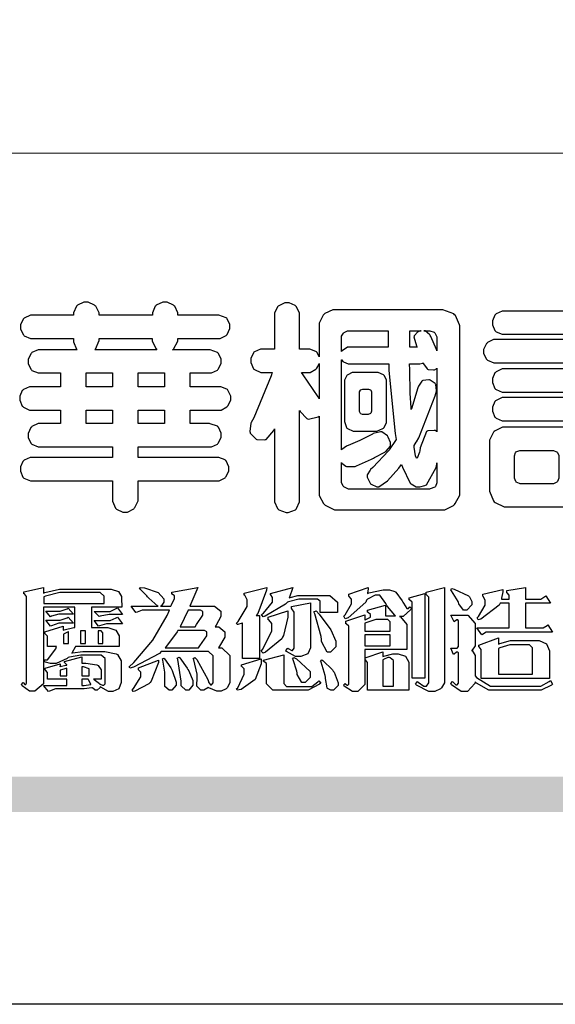
# Model space of a CAD drawing. Units: millimetres. Extents: x 2170 to 3430, y 1277 to 2168.
# Drawn here: x 2211 to 2254, y 1277 to 1356 of the extents above; entities that cross this region are included whole.
import ezdxf

# ---------------------------------------------------------------- set-up
doc = ezdxf.new("R2010")
doc.units = ezdxf.units.MM

# ---------------------------------------------------------------- blocks, each defined once
blk = doc.blocks.new('華槶訂製')
at = {"color": 250}
for points in [[(9364.547, 3763.45), (9364.547, 3762.794), (9364.547, 3762.698), (9364.652, 3762.436), (9364.677, 3762.408), (9364.7, 3762.392), (9364.935, 3762.291), (9365.016, 3762.291), (9365.1, 3762.291), (9365.334, 3762.408), (9365.355, 3762.431), (9365.378, 3762.455), (9365.495, 3762.709), (9365.495, 3762.794), (9365.495, 3763.45), (9368.438, 3763.45), (9368.516, 3763.45), (9368.736, 3763.567), (9368.754, 3763.59), (9368.773, 3763.611), (9368.883, 3763.824), (9368.883, 3763.894), (9368.883, 3763.974), (9368.773, 3764.19), (9368.754, 3764.21), (9368.736, 3764.228), (9368.511, 3764.316), (9368.438, 3764.316), (9365.495, 3764.316), (9365.495, 3764.713), (9368.157, 3764.713), (9368.235, 3764.713), (9368.451, 3764.819), (9368.472, 3764.842), (9368.492, 3764.862), (9368.589, 3765.076), (9368.589, 3765.146), (9368.589, 3765.225), (9368.492, 3765.442), (9368.472, 3765.462), (9368.451, 3765.479), (9368.187, 3765.577), (9368.157, 3765.579), (9367.442, 3765.579), (9367.442, 3766.082), (9368.508, 3766.082), (9368.586, 3766.082), (9368.802, 3766.2), (9368.824, 3766.223), (9368.843, 3766.244), (9368.952, 3766.457), (9368.952, 3766.528), (9368.952, 3766.607), (9368.843, 3766.824), (9368.824, 3766.843), (9368.802, 3766.861), (9368.581, 3766.949), (9368.508, 3766.949), (9367.442, 3766.949), (9367.442, 3767.463), (9368.157, 3767.463), (9368.235, 3767.463), (9368.451, 3767.569), (9368.472, 3767.592), (9368.492, 3767.613), (9368.589, 3767.827), (9368.589, 3767.897), (9368.589, 3767.976), (9368.492, 3768.192), (9368.472, 3768.212), (9368.451, 3768.23), (9368.187, 3768.328), (9368.157, 3768.329), (9366.785, 3768.329), (9366.817, 3768.35), (9366.984, 3768.652), (9366.984, 3768.751), (9368.472, 3768.751), (9368.554, 3768.751), (9368.78, 3768.86), (9368.801, 3768.88), (9368.817, 3768.901), (9368.918, 3769.114), (9368.918, 3769.184), (9368.918, 3769.264), (9368.817, 3769.48), (9368.801, 3769.499), (9368.78, 3769.517), (9368.506, 3769.616), (9368.472, 3769.617), (9366.984, 3769.617), (9366.984, 3769.705), (9366.867, 3769.947), (9366.845, 3769.967), (9366.82, 3769.988), (9366.582, 3770.096), (9366.504, 3770.096), (9366.417, 3770.096), (9366.176, 3769.988), (9366.153, 3769.967), (9366.132, 3769.947), (9366.036, 3769.7), (9366.036, 3769.617), (9364.055, 3769.617), (9364.055, 3769.705), (9363.928, 3769.947), (9363.902, 3769.967), (9363.877, 3769.988), (9363.642, 3770.096), (9363.563, 3770.096), (9363.477, 3770.096), (9363.243, 3769.988), (9363.223, 3769.967), (9363.202, 3769.947), (9363.095, 3769.7), (9363.095, 3769.617), (9361.569, 3769.617), (9361.487, 3769.617), (9361.262, 3769.508), (9361.242, 3769.487), (9361.221, 3769.467), (9361.114, 3769.256), (9361.114, 3769.184), (9361.114, 3769.106), (9361.221, 3768.889), (9361.242, 3768.868), (9361.259, 3768.849), (9361.492, 3768.751), (9361.569, 3768.751), (9363.095, 3768.751), (9363.095, 3768.715), (9363.095, 3768.619), (9363.21, 3768.354), (9363.234, 3768.329), (9361.864, 3768.329), (9361.778, 3768.329), (9361.547, 3768.222), (9361.524, 3768.201), (9361.503, 3768.181), (9361.407, 3767.968), (9361.407, 3767.897), (9361.407, 3767.818), (9361.503, 3767.602), (9361.524, 3767.581), (9361.544, 3767.561), (9361.783, 3767.463), (9361.864, 3767.463), (9362.613, 3767.463), (9362.613, 3766.949), (9361.536, 3766.949), (9361.452, 3766.949), (9361.226, 3766.852), (9361.207, 3766.83), (9361.185, 3766.811), (9361.089, 3766.599), (9361.089, 3766.528), (9361.089, 3766.45), (9361.185, 3766.233), (9361.207, 3766.212), (9361.226, 3766.193), (9361.458, 3766.082), (9361.536, 3766.082), (9362.613, 3766.082), (9362.613, 3765.579), (9361.864, 3765.579), (9361.778, 3765.579), (9361.547, 3765.471), (9361.524, 3765.45), (9361.503, 3765.431), (9361.407, 3765.218), (9361.407, 3765.146), (9361.407, 3765.068), (9361.503, 3764.851), (9361.524, 3764.83), (9361.544, 3764.81), (9361.783, 3764.713), (9361.864, 3764.713), (9364.547, 3764.713), (9364.547, 3764.316), (9361.569, 3764.316), (9361.485, 3764.316), (9361.254, 3764.219), (9361.231, 3764.199), (9361.21, 3764.176), (9361.114, 3763.966), (9361.114, 3763.894), (9361.114, 3763.813), (9361.21, 3763.588), (9361.231, 3763.567), (9361.25, 3763.549), (9361.49, 3763.45), (9361.569, 3763.45), (9364.547, 3763.45)], [(9376.805, 3762.373), (9376.923, 3762.373), (9377.242, 3762.538), (9377.274, 3762.572), (9377.305, 3762.605), (9377.473, 3762.914), (9377.473, 3763.017), (9377.473, 3769.218), (9377.469, 3769.26), (9377.315, 3769.602), (9377.286, 3769.628), (9377.25, 3769.664), (9376.85, 3769.819), (9376.805, 3769.815), (9372.855, 3769.815), (9372.746, 3769.815), (9372.453, 3769.679), (9372.423, 3769.651), (9372.393, 3769.62), (9372.247, 3769.319), (9372.247, 3769.218), (9372.247, 3768.061), (9372.24, 3768.082), (9372.152, 3768.237), (9372.141, 3768.248), (9372.12, 3768.266), (9371.898, 3768.352), (9371.825, 3768.352), (9371.508, 3768.352), (9371.508, 3769.617), (9371.508, 3769.702), (9371.39, 3769.936), (9371.368, 3769.955), (9371.347, 3769.973), (9371.124, 3770.072), (9371.05, 3770.072), (9370.966, 3770.072), (9370.734, 3769.965), (9370.712, 3769.944), (9370.691, 3769.925), (9370.582, 3769.695), (9370.582, 3769.617), (9370.582, 3768.352), (9370.149, 3768.352), (9370.062, 3768.352), (9369.831, 3768.256), (9369.808, 3768.235), (9369.791, 3768.212), (9369.691, 3768.002), (9369.691, 3767.931), (9369.691, 3767.849), (9369.791, 3767.624), (9369.808, 3767.603), (9369.828, 3767.587), (9370.068, 3767.486), (9370.149, 3767.486), (9370.489, 3767.486), (9370.453, 3767.353), (9369.81, 3765.798), (9369.714, 3765.626), (9369.696, 3765.595), (9369.659, 3765.281), (9369.669, 3765.252), (9369.677, 3765.225), (9369.864, 3765.024), (9369.89, 3765.006), (9369.919, 3764.995), (9370.214, 3764.975), (9370.243, 3764.983), (9370.269, 3764.993), (9370.549, 3765.322), (9370.582, 3765.38), (9370.582, 3762.76), (9370.582, 3762.671), (9370.691, 3762.421), (9370.712, 3762.397), (9370.734, 3762.377), (9371.015, 3762.272), (9371.05, 3762.268), (9371.083, 3762.272), (9371.355, 3762.377), (9371.379, 3762.397), (9371.399, 3762.421), (9371.508, 3762.675), (9371.508, 3762.76), (9371.508, 3766.07), (9371.53, 3766.026), (9371.783, 3765.764), (9371.812, 3765.755), (9371.843, 3765.746), (9372.207, 3765.834), (9372.247, 3765.86), (9372.247, 3763.017), (9372.247, 3762.906), (9372.401, 3762.608), (9372.434, 3762.572), (9372.463, 3762.543), (9372.813, 3762.376), (9372.855, 3762.373), (9376.805, 3762.373)], [(9389.097, 3763.251), (9388.959, 3763.248), (9388.445, 3763.199), (9388.152, 3763.103), (9388.125, 3763.076), (9388.107, 3763.056), (9388.017, 3762.781), (9388.02, 3762.748), (9388.02, 3762.667), (9388.157, 3762.441), (9388.184, 3762.419), (9388.204, 3762.4), (9388.461, 3762.302), (9388.547, 3762.302), (9388.83, 3762.32), (9391.221, 3762.672), (9391.418, 3762.724), (9391.456, 3762.737), (9391.728, 3762.921), (9391.745, 3762.947), (9391.757, 3762.973), (9391.778, 3763.266), (9391.77, 3763.297), (9391.76, 3763.33), (9391.584, 3763.564), (9391.558, 3763.578), (9391.529, 3763.592), (9391.197, 3763.603), (9391.16, 3763.59), (9391.076, 3763.571), (9390.131, 3763.383), (9390.023, 3763.368), (9390.023, 3764.047), (9390.093, 3764.083), (9390.855, 3764.482), (9390.938, 3764.526), (9391.11, 3764.249), (9392.274, 3763.158), (9393.843, 3762.473), (9394.219, 3762.397), (9394.25, 3762.397), (9394.335, 3762.376), (9394.348, 3762.373), (9394.389, 3762.371), (9394.719, 3762.408), (9394.747, 3762.419), (9394.773, 3762.434), (9394.957, 3762.678), (9394.97, 3762.713), (9394.974, 3762.745), (9394.934, 3763.036), (9394.923, 3763.063), (9394.901, 3763.093), (9394.265, 3763.336), (9394.161, 3763.355), (9394.066, 3763.377), (9393.228, 3763.629), (9393.152, 3763.66), (9393.313, 3763.733), (9393.891, 3764.055), (9394.17, 3764.319), (9394.183, 3764.363), (9394.188, 3764.399), (9394.109, 3764.69), (9394.089, 3764.713), (9394.582, 3764.713), (9394.656, 3764.713), (9394.857, 3764.814), (9394.875, 3764.83), (9394.892, 3764.851), (9394.981, 3765.047), (9394.981, 3765.112), (9394.981, 3765.182), (9394.892, 3765.375), (9394.875, 3765.392), (9394.857, 3765.41), (9394.651, 3765.497), (9394.582, 3765.497), (9391.617, 3765.497), (9391.617, 3765.52), (9391.636, 3765.527), (9391.814, 3765.603), (9391.828, 3765.614), (9391.874, 3765.644), (9392.097, 3766.034), (9392.097, 3766.165), (9392.097, 3766.913), (9392.097, 3767.012), (9391.95, 3767.281), (9391.921, 3767.31), (9391.895, 3767.338), (9391.562, 3767.467), (9391.524, 3767.463), (9390.282, 3767.463), (9390.282, 3767.685), (9391.839, 3767.685), (9391.913, 3767.685), (9392.115, 3767.786), (9392.133, 3767.802), (9392.149, 3767.823), (9392.239, 3768.019), (9392.239, 3768.084), (9392.239, 3768.154), (9392.149, 3768.347), (9392.133, 3768.364), (9392.115, 3768.382), (9391.908, 3768.47), (9391.839, 3768.47), (9390.282, 3768.47), (9390.282, 3768.692), (9391.745, 3768.692), (9391.819, 3768.692), (9392.017, 3768.788), (9392.038, 3768.808), (9392.056, 3768.829), (9392.144, 3769.025), (9392.144, 3769.09), (9392.144, 3769.161), (9392.056, 3769.355), (9392.038, 3769.371), (9392.02, 3769.389), (9391.814, 3769.464), (9391.745, 3769.464), (9390.282, 3769.464), (9390.282, 3769.617), (9390.282, 3769.702), (9390.155, 3769.936), (9390.129, 3769.955), (9390.108, 3769.977), (9389.887, 3770.072), (9389.813, 3770.072), (9389.727, 3770.072), (9389.496, 3769.965), (9389.473, 3769.944), (9389.452, 3769.928), (9389.356, 3769.695), (9389.356, 3769.617), (9389.356, 3769.464), (9388.77, 3769.464), (9388.785, 3769.493), (9388.804, 3769.786), (9388.793, 3769.815), (9388.78, 3769.84), (9388.596, 3770.024), (9388.57, 3770.038), (9388.541, 3770.05), (9388.269, 3770.05), (9388.243, 3770.038), (9388.215, 3770.03), (9388.01, 3769.825), (9387.995, 3769.793), (9387.974, 3769.755), (9387.728, 3769.377), (9387.702, 3769.335), (9387.673, 3769.304), (9387.362, 3769), (9387.328, 3768.972), (9387.299, 3768.95), (9387.142, 3768.697), (9387.141, 3768.668), (9387.138, 3768.639), (9387.216, 3768.377), (9387.234, 3768.352), (9387.245, 3768.341), (9387.362, 3768.245), (9387.375, 3768.235), (9387.369, 3768.227), (9387.339, 3768.119), (9387.339, 3768.084), (9387.339, 3768.014), (9387.427, 3767.82), (9387.445, 3767.802), (9387.462, 3767.786), (9387.717, 3767.688), (9387.75, 3767.685), (9389.356, 3767.685), (9389.356, 3767.463), (9388.148, 3767.463), (9388.047, 3767.463), (9387.779, 3767.338), (9387.75, 3767.31), (9387.725, 3767.285), (9387.598, 3767.024), (9387.598, 3766.936), (9387.598, 3766.106), (9387.598, 3766.025), (9387.684, 3765.803), (9387.702, 3765.779), (9387.722, 3765.764), (9387.937, 3765.685), (9388.008, 3765.685), (9388.083, 3765.685), (9388.292, 3765.782), (9388.313, 3765.802), (9388.329, 3765.82), (9388.427, 3766.075), (9388.43, 3766.106), (9388.43, 3766.55), (9388.427, 3766.575), (9388.534, 3766.691), (9388.57, 3766.691), (9389.356, 3766.691), (9389.356, 3765.895), (9389.356, 3765.795), (9389.49, 3765.525), (9389.52, 3765.497), (9387.527, 3765.497), (9387.45, 3765.497), (9387.242, 3765.401), (9387.222, 3765.38), (9387.204, 3765.364), (9387.118, 3765.175), (9387.118, 3765.112), (9387.118, 3765.042), (9387.204, 3764.848), (9387.222, 3764.83), (9387.24, 3764.814), (9387.494, 3764.716), (9387.527, 3764.713), (9389.415, 3764.713), (9389.287, 3764.661), (9387.727, 3764.27), (9387.54, 3764.246), (9387.5, 3764.244), (9387.207, 3764.106), (9387.188, 3764.081), (9387.167, 3764.062), (9387.071, 3763.832), (9387.071, 3763.754), (9387.076, 3763.725), (9387.213, 3763.46), (9387.234, 3763.438), (9387.292, 3763.401), (9387.875, 3763.38), (9388.845, 3763.593), (9389.097, 3763.671), (9389.097, 3763.251)], [(9393.739, 3766.773), (9393.739, 3766.721), (9393.671, 3766.575), (9393.656, 3766.562), (9393.635, 3766.547), (9393.195, 3766.539), (9393.129, 3766.55), (9393.046, 3766.572), (9392.73, 3766.536), (9392.53, 3766.326), (9392.507, 3766.258), (9392.5, 3766.227), (9392.53, 3765.934), (9392.543, 3765.908), (9392.572, 3765.864), (9393.324, 3765.621), (9393.444, 3765.614), (9393.672, 3765.614), (9394.312, 3765.779), (9394.359, 3765.813), (9394.405, 3765.852), (9394.66, 3766.399), (9394.664, 3766.469), (9394.664, 3769.592), (9394.664, 3769.687), (9394.547, 3769.944), (9394.524, 3769.967), (9394.503, 3769.985), (9394.271, 3770.084), (9394.195, 3770.084), (9394.112, 3770.084), (9393.888, 3769.977), (9393.868, 3769.955), (9393.847, 3769.933), (9393.739, 3769.679), (9393.739, 3769.592), (9393.739, 3766.773)], [(9379.136, 3769.768), (9379.053, 3769.768), (9378.829, 3769.661), (9378.809, 3769.64), (9378.788, 3769.62), (9378.692, 3769.407), (9378.692, 3769.335), (9378.692, 3769.257), (9378.788, 3769.041), (9378.809, 3769.019), (9378.829, 3769), (9379.058, 3768.902), (9379.136, 3768.902), (9381.469, 3768.902), (9381.547, 3768.902), (9381.763, 3769.011), (9381.785, 3769.031), (9381.804, 3769.052), (9381.902, 3769.265), (9381.902, 3769.335), (9381.902, 3769.415), (9381.804, 3769.632), (9381.785, 3769.651), (9381.763, 3769.669), (9381.5, 3769.767), (9381.469, 3769.768), (9379.136, 3769.768)], [(9384.211, 3768.808), (9384.211, 3763.614), (9384.211, 3763.556), (9384.153, 3763.394), (9384.141, 3763.38), (9384.109, 3763.35), (9383.764, 3763.3), (9383.179, 3763.372), (9383.028, 3763.403), (9382.945, 3763.424), (9382.621, 3763.388), (9382.41, 3763.17), (9382.383, 3763.098), (9382.374, 3763.067), (9382.392, 3762.775), (9382.406, 3762.748), (9382.421, 3762.719), (9382.704, 3762.514), (9382.746, 3762.503), (9382.828, 3762.485), (9383.513, 3762.368), (9383.567, 3762.361), (9383.718, 3762.359), (9384.346, 3762.415), (9384.794, 3762.563), (9384.856, 3762.607), (9384.908, 3762.646), (9385.172, 3763.118), (9385.172, 3763.274), (9385.172, 3768.808), (9385.852, 3768.808), (9385.94, 3768.808), (9386.179, 3768.927), (9386.203, 3768.95), (9386.223, 3768.974), (9386.332, 3769.202), (9386.332, 3769.277), (9386.332, 3769.36), (9386.223, 3769.586), (9386.203, 3769.605), (9386.179, 3769.63), (9385.933, 3769.734), (9385.852, 3769.734), (9382.559, 3769.734), (9382.471, 3769.734), (9382.227, 3769.627), (9382.207, 3769.605), (9382.187, 3769.583), (9382.077, 3769.353), (9382.077, 3769.277), (9382.077, 3769.192), (9382.187, 3768.959), (9382.207, 3768.938), (9382.227, 3768.919), (9382.476, 3768.808), (9382.559, 3768.808), (9384.211, 3768.808)], [(9393.129, 3769.592), (9393.105, 3769.614), (9392.885, 3769.709), (9392.813, 3769.709), (9392.73, 3769.709), (9392.504, 3769.614), (9392.484, 3769.592), (9392.466, 3769.573), (9392.369, 3769.309), (9392.367, 3769.277), (9392.367, 3767.112), (9392.367, 3767.024), (9392.475, 3766.785), (9392.496, 3766.76), (9392.515, 3766.741), (9392.781, 3766.635), (9392.813, 3766.632), (9392.844, 3766.635), (9393.108, 3766.754), (9393.129, 3766.773), (9393.148, 3766.795), (9393.258, 3767.034), (9393.258, 3767.112), (9393.258, 3769.277), (9393.258, 3769.356), (9393.148, 3769.573), (9393.129, 3769.592)], [(9374.813, 3768.422), (9373.371, 3768.422), (9373.298, 3768.422), (9373.098, 3768.285), (9373.078, 3768.26), (9373.078, 3768.785), (9373.078, 3768.829), (9373.145, 3768.946), (9373.16, 3768.961), (9373.171, 3768.974), (9373.293, 3769.031), (9373.335, 3769.031), (9374.813, 3769.031), (9374.813, 3768.422)], [(9375.621, 3769.031), (9376.044, 3769.031), (9376.016, 3769.031), (9375.943, 3769.003), (9375.938, 3768.997), (9375.917, 3768.989), (9375.779, 3768.842), (9375.774, 3768.821), (9375.771, 3768.806), (9375.867, 3768.476), (9375.891, 3768.422), (9375.621, 3768.422), (9375.621, 3769.031)], [(9376.371, 3768.855), (9376.358, 3768.88), (9376.192, 3769.026), (9376.173, 3769.031), (9376.137, 3769.031), (9376.348, 3769.031), (9376.365, 3769.034), (9376.521, 3768.986), (9376.536, 3768.972), (9376.55, 3768.961), (9376.625, 3768.803), (9376.628, 3768.785), (9376.628, 3768.282), (9376.607, 3768.341), (9376.394, 3768.818), (9376.371, 3768.855)], [(9363.89, 3768.329), (9363.917, 3768.354), (9364.052, 3768.674), (9364.055, 3768.715), (9364.055, 3768.751), (9366.024, 3768.751), (9366.024, 3768.647), (9366.171, 3768.359), (9366.2, 3768.329), (9363.89, 3768.329)], [(9378.82, 3768.704), (9378.738, 3768.704), (9378.511, 3768.596), (9378.492, 3768.575), (9378.471, 3768.556), (9378.363, 3768.343), (9378.363, 3768.271), (9378.363, 3768.192), (9378.471, 3767.976), (9378.492, 3767.955), (9378.51, 3767.936), (9378.742, 3767.838), (9378.82, 3767.838), (9381.915, 3767.838), (9381.996, 3767.838), (9382.221, 3767.947), (9382.242, 3767.967), (9382.26, 3767.987), (9382.359, 3768.201), (9382.359, 3768.271), (9382.359, 3768.35), (9382.26, 3768.567), (9382.242, 3768.587), (9382.221, 3768.605), (9381.949, 3768.702), (9381.915, 3768.704), (9378.82, 3768.704)], [(9389.356, 3768.47), (9388.042, 3768.47), (9388.065, 3768.499), (9388.233, 3768.688), (9388.243, 3768.692), (9389.356, 3768.692), (9389.356, 3768.47)], [(9372.247, 3766.503), (9372.2, 3766.577), (9371.651, 3767.4), (9371.589, 3767.486), (9371.825, 3767.486), (9371.903, 3767.486), (9372.12, 3767.605), (9372.141, 3767.628), (9372.152, 3767.639), (9372.24, 3767.797), (9372.247, 3767.815), (9372.247, 3766.503)], [(9374.859, 3764.607), (9374.823, 3764.564), (9374.237, 3763.951), (9374.156, 3763.871), (9374.135, 3763.852), (9374.027, 3763.675), (9374.027, 3763.614), (9374.029, 3763.592), (9374.135, 3763.365), (9374.156, 3763.344), (9374.179, 3763.328), (9374.393, 3763.23), (9374.415, 3763.227), (9374.463, 3763.23), (9374.784, 3763.445), (9375.204, 3763.925), (9375.305, 3764.059), (9375.346, 3763.956), (9375.627, 3763.37), (9375.645, 3763.355), (9375.665, 3763.336), (9375.85, 3763.227), (9375.914, 3763.227), (9375.984, 3763.227), (9376.174, 3763.274), (9376.195, 3763.286), (9376.236, 3763.3), (9376.596, 3763.953), (9376.628, 3764.07), (9376.628, 3764.117), (9376.628, 3763.425), (9376.628, 3763.377), (9376.569, 3763.242), (9376.558, 3763.227), (9376.544, 3763.215), (9376.368, 3763.149), (9376.348, 3763.145), (9373.335, 3763.145), (9373.314, 3763.149), (9373.16, 3763.226), (9373.148, 3763.238), (9373.135, 3763.253), (9373.078, 3763.383), (9373.078, 3763.425), (9373.078, 3764.129), (9373.087, 3764.114), (9373.236, 3763.998), (9373.254, 3763.989), (9373.281, 3763.98), (9373.552, 3763.98), (9373.583, 3763.989), (9373.628, 3764.007), (9374.193, 3764.259), (9374.262, 3764.293), (9374.307, 3764.318), (9374.68, 3764.517), (9374.707, 3764.537), (9374.739, 3764.558), (9374.895, 3764.738), (9374.895, 3764.796), (9374.895, 3764.873), (9374.815, 3765.074), (9374.8, 3765.101), (9374.782, 3765.125), (9374.569, 3765.269), (9374.543, 3765.275), (9374.519, 3765.278), (9374.255, 3765.211), (9374.226, 3765.193), (9374.205, 3765.178), (9373.853, 3764.996), (9373.804, 3764.972), (9373.754, 3764.949), (9373.323, 3764.762), (9373.288, 3764.749), (9373.264, 3764.741), (9373.089, 3764.623), (9373.078, 3764.607), (9373.078, 3767.955), (9373.08, 3767.952), (9373.127, 3767.895), (9373.137, 3767.885), (9373.152, 3767.874), (9373.316, 3767.802), (9373.371, 3767.802), (9374.836, 3767.802), (9374.841, 3767.56), (9375.067, 3765.211), (9375.106, 3764.983), (9375.082, 3764.949), (9374.877, 3764.638), (9374.859, 3764.607)], [(9375.868, 3764.9), (9375.95, 3765.05), (9376.563, 3766.619), (9376.605, 3766.785), (9376.61, 3766.813), (9376.581, 3767.034), (9376.569, 3767.053), (9376.555, 3767.071), (9376.371, 3767.198), (9376.348, 3767.206), (9376.324, 3767.21), (9376.098, 3767.18), (9376.078, 3767.171), (9376.06, 3767.162), (9375.935, 3766.976), (9375.927, 3766.949), (9375.906, 3766.868), (9375.687, 3766.165), (9375.668, 3766.106), (9375.661, 3766.165), (9375.634, 3766.71), (9375.611, 3767.581), (9375.609, 3767.802), (9375.95, 3767.802), (9375.99, 3767.802), (9376.099, 3767.833), (9376.114, 3767.838), (9376.114, 3767.827), (9376.122, 3767.801), (9376.259, 3767.613), (9376.277, 3767.603), (9376.295, 3767.592), (9376.5, 3767.576), (9376.524, 3767.581), (9376.532, 3767.584), (9376.618, 3767.635), (9376.628, 3767.639), (9376.628, 3765.275), (9376.625, 3765.281), (9376.555, 3765.32), (9376.547, 3765.322), (9376.519, 3765.328), (9376.284, 3765.309), (9376.266, 3765.299), (9376.237, 3765.287), (9376.003, 3764.674), (9375.984, 3764.562), (9375.974, 3764.517), (9375.894, 3764.293), (9375.868, 3764.293), (9375.868, 3764.293), (9375.837, 3764.355), (9375.832, 3764.363), (9375.829, 3764.381), (9375.779, 3764.703), (9375.774, 3764.749), (9375.779, 3764.763), (9375.858, 3764.889), (9375.868, 3764.9)], [(9364.547, 3766.949), (9363.562, 3766.949), (9363.562, 3767.463), (9364.547, 3767.463), (9364.547, 3766.949)], [(9365.495, 3767.463), (9366.48, 3767.463), (9366.48, 3766.949), (9365.495, 3766.949), (9365.495, 3767.463)], [(9374.367, 3765.299), (9374.391, 3765.302), (9374.617, 3765.4), (9374.637, 3765.416), (9374.657, 3765.437), (9374.753, 3765.623), (9374.753, 3765.685), (9374.753, 3767.136), (9374.753, 3767.195), (9374.677, 3767.354), (9374.661, 3767.369), (9374.639, 3767.39), (9374.434, 3767.486), (9374.367, 3767.486), (9373.536, 3767.486), (9373.474, 3767.486), (9373.303, 3767.4), (9373.288, 3767.382), (9373.27, 3767.364), (9373.184, 3767.193), (9373.184, 3767.136), (9373.184, 3765.685), (9373.181, 3765.658), (9373.259, 3765.434), (9373.277, 3765.416), (9373.293, 3765.4), (9373.508, 3765.302), (9373.536, 3765.299), (9374.367, 3765.299)], [(9379.136, 3767.615), (9379.053, 3767.615), (9378.829, 3767.507), (9378.809, 3767.486), (9378.788, 3767.467), (9378.692, 3767.254), (9378.692, 3767.182), (9378.692, 3767.104), (9378.788, 3766.888), (9378.809, 3766.866), (9378.829, 3766.847), (9379.058, 3766.749), (9379.136, 3766.749), (9381.493, 3766.749), (9381.575, 3766.749), (9381.799, 3766.855), (9381.82, 3766.877), (9381.84, 3766.899), (9381.937, 3767.112), (9381.937, 3767.182), (9381.937, 3767.262), (9381.84, 3767.478), (9381.82, 3767.498), (9381.799, 3767.516), (9381.527, 3767.613), (9381.493, 3767.615), (9379.136, 3767.615)], [(9374.052, 3766.866), (9374.078, 3766.866), (9374.149, 3766.837), (9374.156, 3766.83), (9374.161, 3766.826), (9374.192, 3766.76), (9374.192, 3766.737), (9374.192, 3766.047), (9374.188, 3766.04), (9374.159, 3765.963), (9374.156, 3765.953), (9374.149, 3765.952), (9374.063, 3765.922), (9374.052, 3765.919), (9373.887, 3765.919), (9373.86, 3765.919), (9373.79, 3765.948), (9373.782, 3765.953), (9373.775, 3765.959), (9373.746, 3766.026), (9373.746, 3766.047), (9373.746, 3766.737), (9373.746, 3766.762), (9373.775, 3766.822), (9373.782, 3766.83), (9373.783, 3766.834), (9373.872, 3766.865), (9373.887, 3766.866), (9374.052, 3766.866)], [(9379.136, 3766.55), (9379.053, 3766.55), (9378.829, 3766.443), (9378.809, 3766.422), (9378.788, 3766.403), (9378.692, 3766.189), (9378.692, 3766.118), (9378.692, 3766.04), (9378.788, 3765.823), (9378.809, 3765.802), (9378.829, 3765.782), (9379.058, 3765.685), (9379.136, 3765.685), (9381.493, 3765.685), (9381.575, 3765.685), (9381.799, 3765.791), (9381.82, 3765.813), (9381.84, 3765.834), (9381.937, 3766.047), (9381.937, 3766.118), (9381.937, 3766.197), (9381.84, 3766.414), (9381.82, 3766.433), (9381.799, 3766.451), (9381.527, 3766.549), (9381.493, 3766.55), (9379.136, 3766.55)], [(9390.093, 3765.497), (9390.123, 3765.525), (9390.279, 3765.857), (9390.282, 3765.895), (9390.282, 3766.691), (9391.089, 3766.691), (9391.133, 3766.691), (9391.265, 3766.55), (9391.265, 3766.503), (9391.265, 3766.459), (9391.228, 3766.34), (9391.22, 3766.328), (9391.22, 3766.322), (9391.166, 3766.304), (9391.148, 3766.304), (9391.148, 3766.304), (9390.981, 3766.335), (9390.961, 3766.34), (9390.922, 3766.347), (9390.621, 3766.297), (9390.598, 3766.282), (9390.573, 3766.271), (9390.419, 3766.044), (9390.411, 3766.012), (9390.404, 3765.986), (9390.455, 3765.732), (9390.469, 3765.707), (9390.481, 3765.688), (9390.697, 3765.543), (9390.727, 3765.533), (9390.727, 3765.497), (9390.093, 3765.497)], [(9364.547, 3765.579), (9363.562, 3765.579), (9363.562, 3766.082), (9364.547, 3766.082), (9364.547, 3765.579)], [(9365.495, 3766.082), (9366.48, 3766.082), (9366.48, 3765.579), (9365.495, 3765.579), (9365.495, 3766.082)], [(9381.469, 3762.478), (9381.576, 3762.478), (9381.873, 3762.635), (9381.902, 3762.665), (9381.934, 3762.695), (9382.09, 3762.998), (9382.09, 3763.098), (9382.09, 3764.866), (9382.09, 3764.968), (9381.944, 3765.243), (9381.915, 3765.275), (9381.885, 3765.307), (9381.513, 3765.453), (9381.469, 3765.45), (9379.172, 3765.45), (9379.07, 3765.45), (9378.791, 3765.313), (9378.762, 3765.286), (9378.732, 3765.258), (9378.586, 3764.965), (9378.586, 3764.866), (9378.586, 3763.098), (9378.583, 3763.061), (9378.729, 3762.701), (9378.762, 3762.665), (9378.791, 3762.639), (9379.133, 3762.481), (9379.172, 3762.478), (9381.469, 3762.478)], [(9380.93, 3764.584), (9380.971, 3764.584), (9381.081, 3764.535), (9381.094, 3764.526), (9381.106, 3764.517), (9381.164, 3764.41), (9381.164, 3764.374), (9381.164, 3763.59), (9381.164, 3763.546), (9381.114, 3763.427), (9381.106, 3763.414), (9381.093, 3763.403), (9380.971, 3763.344), (9380.93, 3763.344), (9379.722, 3763.344), (9379.704, 3763.347), (9379.579, 3763.406), (9379.571, 3763.414), (9379.558, 3763.424), (9379.512, 3763.549), (9379.512, 3763.59), (9379.512, 3764.374), (9379.509, 3764.387), (9379.548, 3764.503), (9379.558, 3764.514), (9379.569, 3764.524), (9379.707, 3764.582), (9379.722, 3764.584), (9380.93, 3764.584)], [(9392.074, 3764.492), (9392.061, 3764.51), (9391.914, 3764.693), (9391.898, 3764.713), (9393.305, 3764.713), (9393.243, 3764.682), (9392.412, 3764.322), (9392.308, 3764.28), (9392.302, 3764.28), (9392.286, 3764.272), (9392.286, 3764.269), (9392.268, 3764.286), (9392.091, 3764.475), (9392.074, 3764.492)]]:
    blk.add_lwpolyline(points, close=True, dxfattribs=at)
blk = doc.blocks.new('專屬為您創造幸褔空間')
at = {"color": 7}
for points in [[(9365.504, 3757.825), (9364.378, 3757.825), (9364.378, 3757.075), (9364.882, 3757.075), (9364.98, 3757.075), (9365.278, 3756.979), (9365.41, 3756.762), (9365.41, 3756.689), (9365.41, 3756.362), (9363.78, 3756.362), (9363.767, 3756.342), (9363.652, 3756.138), (9363.64, 3756.116), (9363.67, 3756.126), (9364.05, 3756.175), (9364.179, 3756.175), (9364.729, 3756.175), (9364.876, 3756.175), (9365.289, 3756.095), (9365.315, 3756.08), (9365.344, 3756.064), (9365.479, 3755.832), (9365.479, 3755.753), (9365.479, 3755.097), (9365.479, 3755.022), (9365.388, 3754.793), (9365.175, 3754.689), (9365.105, 3754.689), (9365.002, 3754.689), (9364.726, 3754.847), (9364.695, 3754.876), (9364.695, 3754.842), (9364.588, 3754.736), (9364.553, 3754.736), (9364.515, 3754.736), (9364.407, 3754.824), (9364.402, 3754.84), (9364.381, 3754.832), (9364.106, 3754.794), (9364.015, 3754.794), (9363.124, 3754.794), (9363.037, 3754.794), (9362.807, 3754.707), (9362.773, 3754.689), (9362.586, 3754.91), (9363.453, 3754.91), (9363.453, 3755.145), (9362.739, 3755.145), (9362.739, 3755.367), (9362.739, 3755.4), (9362.659, 3755.491), (9362.644, 3755.496), (9362.644, 3755.555), (9363.208, 3755.718), (9363.208, 3755.613), (9363.212, 3755.617), (9363.418, 3755.667), (9363.453, 3755.672), (9363.45, 3755.683), (9363.382, 3755.763), (9363.37, 3755.765), (9363.37, 3755.812), (9364.015, 3755.976), (9364.015, 3755.742), (9364.161, 3755.742), (9364.576, 3755.683), (9364.601, 3755.672), (9364.62, 3755.661), (9364.729, 3755.495), (9364.729, 3755.437), (9364.729, 3755.145), (9364.449, 3755.145), (9364.479, 3755.133), (9364.674, 3754.984), (9364.684, 3754.969), (9364.698, 3754.961), (9364.783, 3754.922), (9364.812, 3754.922), (9364.828, 3754.922), (9364.882, 3754.975), (9364.882, 3754.992), (9364.882, 3755.871), (9364.882, 3755.915), (9364.732, 3756.046), (9364.684, 3756.046), (9364.132, 3756.046), (9363.976, 3756.046), (9363.557, 3755.97), (9363.511, 3755.952), (9363.465, 3755.915), (9363.059, 3755.731), (9362.926, 3755.731), (9362.849, 3755.731), (9362.656, 3755.789), (9362.622, 3755.801), (9362.622, 3755.871), (9362.732, 3755.871), (9363.041, 3756.281), (9363.066, 3756.362), (9362.739, 3756.362), (9362.739, 3756.714), (9362.739, 3756.746), (9362.649, 3756.839), (9362.633, 3756.843), (9362.633, 3756.912), (9363.323, 3757.122), (9363.323, 3756.971), (9363.355, 3756.985), (9363.718, 3757.073), (9363.757, 3757.075), (9363.757, 3757.825), (9362.586, 3757.825), (9362.586, 3755.075), (9362.586, 3754.982), (9362.268, 3754.701), (9362.164, 3754.701), (9362.063, 3754.701), (9361.795, 3754.905), (9361.765, 3754.946), (9361.835, 3755.028), (9361.843, 3755.016), (9361.897, 3754.957), (9361.917, 3754.957), (9361.925, 3754.957), (9361.952, 3755.002), (9361.952, 3755.016), (9361.952, 3758.199), (9361.952, 3758.232), (9361.876, 3758.327), (9361.858, 3758.328), (9361.858, 3758.398), (9362.586, 3758.562), (9362.586, 3758.351), (9362.641, 3758.375), (9363.188, 3758.504), (9363.37, 3758.504), (9365.022, 3758.504), (9365.11, 3758.504), (9365.375, 3758.418), (9365.491, 3758.227), (9365.491, 3758.164), (9365.504, 3757.825)], [(9364.846, 3757.965), (9364.846, 3758.199), (9364.846, 3758.244), (9364.696, 3758.374), (9364.648, 3758.374), (9363.394, 3758.374), (9363.195, 3758.374), (9362.656, 3758.239), (9362.597, 3758.211), (9362.597, 3757.965), (9364.846, 3757.965)], [(9369.523, 3755.075), (9369.523, 3755.008), (9369.425, 3754.824), (9369.405, 3754.806), (9369.388, 3754.79), (9369.207, 3754.701), (9369.148, 3754.701), (9369.039, 3754.701), (9368.746, 3754.826), (9368.715, 3754.852), (9368.702, 3754.832), (9368.552, 3754.736), (9368.504, 3754.736), (9368.45, 3754.736), (9368.292, 3754.886), (9368.292, 3754.935), (9368.292, 3754.946), (9368.292, 3754.997), (9368.303, 3755.109), (9368.303, 3755.145), (9368.303, 3755.338), (9368.186, 3755.869), (9368.163, 3755.918), (9368.222, 3755.952), (9368.292, 3755.88), (9368.712, 3755.14), (9368.727, 3755.063), (9368.728, 3755.044), (9368.806, 3754.935), (9368.833, 3754.935), (9368.849, 3754.935), (9368.902, 3755.013), (9368.902, 3755.039), (9368.902, 3755.963), (9368.902, 3756.017), (9368.734, 3756.175), (9368.68, 3756.175), (9366.969, 3756.175), (9366.907, 3756.108), (9365.94, 3755.591), (9365.808, 3755.555), (9365.773, 3755.613), (9365.945, 3755.769), (9366.663, 3756.606), (9367.193, 3757.524), (9367.273, 3757.719), (9366.336, 3757.719), (9366.259, 3757.719), (9366.069, 3757.643), (9366.031, 3757.625), (9365.855, 3757.86), (9366.863, 3757.86), (9366.839, 3757.866), (9366.505, 3758.159), (9366.464, 3758.211), (9366.44, 3758.247), (9366.186, 3758.493), (9366.16, 3758.504), (9366.196, 3758.562), (9366.342, 3758.543), (9366.853, 3758.377), (9367.073, 3758.138), (9367.073, 3758.058), (9367.073, 3758.009), (9366.964, 3757.869), (9366.945, 3757.86), (9367.332, 3757.86), (9367.351, 3757.913), (9367.46, 3758.146), (9367.46, 3758.223), (9367.46, 3758.247), (9367.38, 3758.312), (9367.366, 3758.317), (9367.366, 3758.387), (9368.339, 3758.562), (9368.035, 3757.86), (9368.878, 3757.86), (9368.956, 3757.86), (9369.195, 3757.676), (9369.195, 3757.614), (9369.195, 3757.485), (9369.018, 3757.155), (9368.984, 3757.1), (9369.043, 3757.1), (9369.116, 3757.1), (9369.335, 3756.907), (9369.335, 3756.843), (9369.335, 3756.711), (9369.142, 3756.38), (9369.101, 3756.315), (9369.136, 3756.315), (9369.233, 3756.315), (9369.523, 3756.035), (9369.523, 3755.94), (9369.523, 3755.075)], [(9370.906, 3758.562), (9370.893, 3758.458), (9370.562, 3757.591), (9370.507, 3757.521), (9370.624, 3757.521), (9370.624, 3755.918), (9370.003, 3755.918), (9370.003, 3757.239), (9369.988, 3757.235), (9369.824, 3757.188), (9369.804, 3757.181), (9369.77, 3757.239), (9369.837, 3757.298), (9370.167, 3757.851), (9370.167, 3758.035), (9370.167, 3758.097), (9370.079, 3758.273), (9370.063, 3758.281), (9370.063, 3758.351), (9370.906, 3758.562)], [(9373.531, 3757.625), (9372.886, 3757.625), (9372.886, 3758.024), (9372.886, 3758.052), (9372.789, 3758.13), (9372.758, 3758.13), (9372.242, 3758.13), (9372.097, 3758.13), (9371.716, 3758.032), (9371.668, 3758.011), (9371.599, 3757.941), (9370.846, 3757.492), (9370.765, 3757.474), (9370.708, 3757.555), (9370.774, 3757.606), (9371.116, 3758.016), (9371.116, 3758.152), (9371.116, 3758.188), (9371.046, 3758.287), (9371.035, 3758.292), (9371.035, 3758.34), (9371.866, 3758.562), (9371.857, 3758.519), (9371.752, 3758.197), (9371.737, 3758.175), (9371.772, 3758.188), (9372.061, 3758.257), (9372.159, 3758.257), (9373.155, 3758.257), (9373.248, 3758.257), (9373.531, 3758.021), (9373.531, 3757.941), (9373.531, 3757.625)], [(9376.285, 3757.79), (9376.267, 3757.741), (9375.981, 3757.485), (9375.886, 3757.485), (9375.839, 3757.485), (9375.885, 3757.469), (9376.121, 3757.184), (9376.121, 3757.088), (9376.121, 3756.256), (9374.55, 3756.256), (9374.55, 3755.039), (9374.55, 3754.953), (9374.287, 3754.689), (9374.199, 3754.689), (9374.089, 3754.689), (9373.785, 3754.894), (9373.766, 3754.935), (9373.824, 3754.992), (9373.832, 3754.98), (9373.896, 3754.922), (9373.917, 3754.922), (9373.925, 3754.922), (9373.953, 3754.968), (9373.953, 3754.982), (9373.953, 3757.088), (9373.953, 3757.121), (9373.863, 3757.213), (9373.847, 3757.215), (9373.847, 3757.31), (9374.55, 3757.544), (9374.55, 3757.345), (9374.562, 3757.355), (9374.737, 3757.443), (9374.761, 3757.451), (9374.761, 3757.533), (9374.761, 3757.56), (9374.672, 3757.635), (9374.656, 3757.638), (9374.656, 3757.719), (9375.323, 3757.907), (9375.323, 3757.508), (9375.699, 3757.508), (9375.667, 3757.529), (9375.393, 3757.85), (9375.37, 3757.896), (9375.338, 3757.96), (9375.115, 3758.281), (9375.042, 3758.281), (9374.936, 3758.281), (9374.65, 3758.127), (9374.62, 3758.094), (9374.587, 3758.009), (9373.927, 3757.428), (9373.824, 3757.392), (9373.766, 3757.497), (9373.814, 3757.544), (9374.059, 3757.957), (9374.059, 3758.094), (9374.059, 3758.13), (9373.969, 3758.229), (9373.953, 3758.234), (9373.953, 3758.317), (9374.679, 3758.562), (9374.679, 3758.508), (9374.657, 3758.354), (9374.656, 3758.34), (9374.705, 3758.364), (9375.23, 3758.48), (9375.406, 3758.48), (9375.476, 3758.48), (9375.67, 3758.413), (9375.688, 3758.398), (9375.707, 3758.384), (9375.939, 3758.061), (9375.968, 3758.011), (9375.991, 3757.973), (9376.114, 3757.778), (9376.156, 3757.778), (9376.173, 3757.778), (9376.22, 3757.829), (9376.227, 3757.837), (9376.285, 3757.79)], [(9376.788, 3755.192), (9376.32, 3755.192), (9376.32, 3757.977), (9376.32, 3758.009), (9376.218, 3758.1), (9376.202, 3758.106), (9376.202, 3758.175), (9376.788, 3758.34), (9376.788, 3755.192)], [(9377.516, 3755.086), (9377.516, 3755.016), (9377.405, 3754.827), (9377.385, 3754.806), (9377.368, 3754.79), (9377.162, 3754.689), (9377.094, 3754.689), (9376.93, 3754.689), (9376.48, 3754.923), (9376.437, 3754.969), (9376.508, 3755.063), (9376.543, 3755.034), (9376.753, 3754.887), (9376.824, 3754.887), (9376.85, 3754.887), (9376.93, 3755.019), (9376.93, 3755.063), (9376.93, 3758.164), (9376.93, 3758.197), (9376.85, 3758.291), (9376.835, 3758.292), (9376.835, 3758.387), (9377.516, 3758.562), (9377.516, 3755.086)], [(9378.535, 3757.977), (9378.535, 3757.913), (9378.349, 3757.719), (9378.289, 3757.719), (9378.227, 3757.719), (9378.058, 3757.954), (9378.043, 3758), (9378.028, 3758.042), (9377.784, 3758.434), (9377.75, 3758.468), (9377.796, 3758.527), (9377.88, 3758.497), (9378.407, 3758.255), (9378.429, 3758.234), (9378.447, 3758.217), (9378.535, 3758.037), (9378.535, 3757.977)], [(9381.546, 3756.899), (9379.12, 3756.899), (9379.066, 3756.899), (9378.935, 3756.813), (9378.909, 3756.795), (9378.721, 3757.064), (9379.93, 3757.064), (9379.93, 3757.977), (9379.589, 3757.977), (9379.55, 3757.902), (9378.868, 3757.384), (9378.769, 3757.357), (9378.733, 3757.427), (9378.78, 3757.48), (9379.028, 3757.905), (9379.028, 3758.047), (9379.028, 3758.094), (9378.956, 3758.229), (9378.944, 3758.234), (9378.944, 3758.317), (9379.695, 3758.491), (9379.695, 3758.402), (9379.645, 3758.163), (9379.636, 3758.13), (9379.93, 3758.13), (9379.93, 3758.245), (9379.93, 3758.274), (9379.849, 3758.361), (9379.835, 3758.362), (9379.835, 3758.444), (9380.538, 3758.562), (9380.538, 3758.13), (9381.054, 3758.13), (9381.112, 3758.13), (9381.259, 3758.226), (9381.288, 3758.245), (9381.464, 3757.977), (9380.538, 3757.977), (9380.538, 3757.064), (9381.135, 3757.064), (9381.194, 3757.064), (9381.34, 3757.153), (9381.372, 3757.17), (9381.546, 3756.899)], [(9372.535, 3756.385), (9372.535, 3756.312), (9372.426, 3756.087), (9372.172, 3755.988), (9372.089, 3755.988), (9371.969, 3755.988), (9371.64, 3756.185), (9371.609, 3756.222), (9371.679, 3756.304), (9371.694, 3756.289), (9371.832, 3756.222), (9371.832, 3756.222), (9371.855, 3756.222), (9371.925, 3756.3), (9371.925, 3756.326), (9371.925, 3757.591), (9371.925, 3757.638), (9371.837, 3757.773), (9371.821, 3757.778), (9371.821, 3757.848), (9372.535, 3757.988), (9372.535, 3756.385)], [(9363.699, 3757.567), (9363.265, 3757.567), (9363.159, 3757.567), (9362.89, 3757.492), (9362.843, 3757.474), (9362.678, 3757.684), (9363.102, 3757.684), (9363.204, 3757.684), (9363.465, 3757.773), (9363.511, 3757.79), (9363.699, 3757.567)], [(9365.527, 3757.555), (9365.035, 3757.555), (9365.035, 3757.555), (9364.696, 3757.498), (9364.659, 3757.485), (9364.472, 3757.672), (9364.977, 3757.672), (9365.066, 3757.672), (9365.296, 3757.778), (9365.34, 3757.801), (9365.527, 3757.555)], [(9368.526, 3757.65), (9368.526, 3757.668), (9368.439, 3757.719), (9368.409, 3757.719), (9367.976, 3757.719), (9367.672, 3757.1), (9368.233, 3757.1), (9368.282, 3757.179), (9368.526, 3757.533), (9368.526, 3757.65)], [(9371.679, 3757.697), (9371.679, 3757.451), (9371.523, 3756.772), (9371.492, 3756.714), (9371.46, 3756.655), (9370.852, 3756.159), (9370.765, 3756.116), (9370.695, 3756.198), (9370.758, 3756.266), (9371.093, 3756.953), (9371.093, 3757.181), (9371.093, 3757.225), (9370.976, 3757.355), (9370.953, 3757.357), (9370.953, 3757.462), (9371.679, 3757.697)], [(9373.473, 3756.421), (9373.473, 3756.354), (9373.277, 3756.15), (9373.214, 3756.15), (9373.144, 3756.15), (9372.942, 3756.552), (9372.934, 3756.631), (9372.921, 3756.733), (9372.687, 3757.583), (9372.652, 3757.65), (9372.734, 3757.697), (9372.856, 3757.565), (9373.287, 3756.981), (9373.473, 3756.561), (9373.473, 3756.421)], [(9363.699, 3757.228), (9363.265, 3757.228), (9363.159, 3757.228), (9362.89, 3757.14), (9362.843, 3757.122), (9362.678, 3757.345), (9363.102, 3757.345), (9363.204, 3757.345), (9363.465, 3757.433), (9363.511, 3757.451), (9363.699, 3757.228)], [(9365.527, 3757.215), (9365.035, 3757.215), (9364.934, 3757.215), (9364.677, 3757.137), (9364.636, 3757.122), (9364.472, 3757.332), (9364.977, 3757.332), (9365.066, 3757.332), (9365.296, 3757.432), (9365.34, 3757.451), (9365.527, 3757.215)], [(9375.499, 3756.935), (9375.499, 3757.251), (9375.499, 3757.28), (9375.411, 3757.368), (9375.382, 3757.368), (9375.102, 3757.368), (9374.964, 3757.368), (9374.594, 3757.252), (9374.55, 3757.228), (9374.55, 3756.935), (9375.499, 3756.935)], [(9381.546, 3754.969), (9381.502, 3754.928), (9381.121, 3754.736), (9380.995, 3754.736), (9379.343, 3754.736), (9379.172, 3754.736), (9378.712, 3755), (9378.663, 3755.052), (9378.653, 3754.993), (9378.37, 3754.689), (9378.277, 3754.689), (9378.145, 3754.689), (9377.776, 3754.943), (9377.75, 3754.992), (9377.82, 3755.063), (9377.839, 3755.044), (9377.937, 3754.935), (9377.971, 3754.935), (9377.989, 3754.935), (9378.043, 3755.004), (9378.043, 3755.028), (9378.043, 3756.116), (9378.043, 3756.126), (9378.015, 3756.15), (9378.007, 3756.15), (9377.968, 3756.15), (9377.874, 3756.084), (9377.854, 3756.069), (9377.75, 3756.304), (9377.971, 3756.304), (9377.989, 3756.304), (9378.043, 3756.366), (9378.043, 3756.385), (9378.043, 3757.31), (9378.043, 3757.323), (9378.015, 3757.357), (9378.007, 3757.357), (9377.974, 3757.357), (9377.895, 3757.298), (9377.879, 3757.287), (9377.75, 3757.533), (9378.289, 3757.533), (9378.382, 3757.533), (9378.663, 3757.217), (9378.663, 3757.111), (9378.663, 3756.444), (9378.663, 3756.388), (9378.546, 3756.232), (9378.523, 3756.222), (9378.546, 3756.211), (9378.663, 3756.035), (9378.663, 3755.976), (9378.663, 3755.273), (9378.712, 3755.21), (9379.237, 3754.887), (9379.413, 3754.887), (9380.995, 3754.887), (9381.112, 3754.887), (9381.422, 3755.063), (9381.464, 3755.097), (9381.546, 3754.969)], [(9363.523, 3756.479), (9363.523, 3756.912), (9363.508, 3756.909), (9363.352, 3756.843), (9363.336, 3756.829), (9363.336, 3756.479), (9363.523, 3756.479)], [(9364.145, 3756.947), (9363.969, 3756.947), (9363.969, 3756.479), (9364.145, 3756.479), (9364.145, 3756.947)], [(9364.801, 3756.479), (9364.801, 3756.843), (9364.801, 3756.868), (9364.729, 3756.947), (9364.706, 3756.947), (9364.625, 3756.947), (9364.625, 3756.479), (9364.801, 3756.479)], [(9368.668, 3756.888), (9368.668, 3756.906), (9368.588, 3756.96), (9368.562, 3756.96), (9367.589, 3756.96), (9367.561, 3756.914), (9367.172, 3756.377), (9367.12, 3756.315), (9368.364, 3756.315), (9368.413, 3756.392), (9368.668, 3756.764), (9368.668, 3756.888)], [(9375.499, 3756.795), (9374.55, 3756.795), (9374.55, 3756.396), (9375.499, 3756.396), (9375.499, 3756.795)], [(9381.428, 3755.169), (9378.886, 3755.169), (9378.886, 3756.222), (9378.886, 3756.255), (9378.806, 3756.349), (9378.792, 3756.351), (9378.792, 3756.421), (9379.531, 3756.689), (9379.531, 3756.455), (9379.579, 3756.479), (9379.973, 3756.585), (9380.105, 3756.585), (9380.959, 3756.585), (9381.047, 3756.585), (9381.313, 3756.47), (9381.428, 3756.206), (9381.428, 3756.116), (9381.428, 3755.169)], [(9376.191, 3754.747), (9374.656, 3754.747), (9374.656, 3755.742), (9374.656, 3755.775), (9374.579, 3755.869), (9374.562, 3755.871), (9374.562, 3755.94), (9375.219, 3756.164), (9375.219, 3755.988), (9375.26, 3756.006), (9375.589, 3756.094), (9375.699, 3756.094), (9375.79, 3756.094), (9376.067, 3756.004), (9376.191, 3755.789), (9376.191, 3755.718), (9376.191, 3754.747)], [(9380.797, 3755.332), (9380.797, 3756.268), (9380.797, 3756.31), (9380.689, 3756.432), (9380.655, 3756.432), (9380.094, 3756.432), (9379.952, 3756.432), (9379.579, 3756.317), (9379.531, 3756.292), (9379.531, 3755.332), (9380.797, 3755.332)], [(9366.874, 3755.859), (9366.868, 3755.771), (9366.602, 3755.078), (9366.559, 3755.028), (9366.511, 3754.979), (9365.984, 3754.699), (9365.925, 3754.689), (9365.89, 3754.747), (9365.941, 3754.798), (9366.207, 3755.234), (9366.207, 3755.379), (9366.207, 3755.408), (9366.135, 3755.491), (9366.124, 3755.496), (9366.124, 3755.566), (9366.874, 3755.859)], [(9367.53, 3755.004), (9367.53, 3754.992), (9367.53, 3754.928), (9367.372, 3754.736), (9367.32, 3754.736), (9367.267, 3754.736), (9367.109, 3754.876), (9367.109, 3754.922), (9367.109, 3755.25), (9367.109, 3755.415), (9367.029, 3755.859), (9367.015, 3755.906), (9367.073, 3755.929), (9367.091, 3755.913), (9367.325, 3755.57), (9367.354, 3755.519), (9367.38, 3755.47), (9367.527, 3755.04), (9367.53, 3755.004)], [(9368.152, 3754.982), (9368.152, 3754.923), (9367.993, 3754.747), (9367.94, 3754.747), (9367.885, 3754.747), (9367.719, 3754.905), (9367.719, 3754.957), (9367.716, 3755.07), (9367.589, 3755.877), (9367.566, 3755.929), (9367.636, 3755.963), (9367.659, 3755.94), (9367.933, 3755.561), (9367.965, 3755.508), (9367.994, 3755.455), (9368.152, 3755.101), (9368.152, 3754.982)], [(9370.695, 3755.906), (9370.695, 3755.715), (9370.473, 3755.137), (9369.952, 3754.772), (9369.804, 3754.736), (9369.77, 3754.794), (9369.819, 3754.834), (9370.063, 3755.34), (9370.063, 3755.508), (9370.063, 3755.537), (9369.973, 3755.623), (9369.957, 3755.625), (9369.957, 3755.683), (9370.695, 3755.906)], [(9372.91, 3755.004), (9372.87, 3754.961), (9372.442, 3754.736), (9372.301, 3754.736), (9371.199, 3754.736), (9371.122, 3754.736), (9370.894, 3754.974), (9370.894, 3755.052), (9370.894, 3755.706), (9370.894, 3755.734), (9370.794, 3755.811), (9370.777, 3755.812), (9370.777, 3755.859), (9371.539, 3756.058), (9371.539, 3755.028), (9371.539, 3754.99), (9371.635, 3754.876), (9371.668, 3754.876), (9372.499, 3754.876), (9372.584, 3754.876), (9372.807, 3755.052), (9372.84, 3755.086), (9372.91, 3755.004)], [(9372.511, 3755.273), (9372.511, 3755.213), (9372.325, 3755.028), (9372.265, 3755.028), (9372.206, 3755.028), (9372.035, 3755.33), (9372.031, 3755.39), (9372.024, 3755.448), (9371.878, 3755.868), (9371.855, 3755.893), (9371.913, 3755.952), (9372.013, 3755.906), (9372.511, 3755.433), (9372.511, 3755.273)], [(9373.554, 3754.969), (9373.554, 3754.912), (9373.387, 3754.736), (9373.331, 3754.736), (9373.287, 3754.736), (9373.163, 3754.803), (9373.155, 3754.818), (9373.145, 3754.83), (9373.087, 3755.172), (9373.085, 3755.228), (9373.079, 3755.289), (9372.924, 3755.778), (9372.898, 3755.812), (9372.957, 3755.871), (9372.994, 3755.844), (9373.346, 3755.493), (9373.378, 3755.449), (9373.408, 3755.408), (9373.556, 3755.008), (9373.554, 3754.969)], [(9375.616, 3754.887), (9375.616, 3755.812), (9375.616, 3755.848), (9375.499, 3755.95), (9375.476, 3755.952), (9375.411, 3755.952), (9375.25, 3755.886), (9375.219, 3755.871), (9375.219, 3754.887), (9375.616, 3754.887)], [(9363.453, 3755.273), (9363.453, 3755.555), (9363.424, 3755.55), (9363.219, 3755.491), (9363.208, 3755.485), (9363.208, 3755.273), (9363.453, 3755.273)], [(9364.285, 3755.273), (9364.285, 3755.508), (9364.285, 3755.535), (9364.081, 3755.613), (9364.015, 3755.613), (9364.015, 3755.273), (9364.285, 3755.273)], [(9364.355, 3754.957), (9364.351, 3754.968), (9364.264, 3755.122), (9364.249, 3755.145), (9364.015, 3755.145), (9364.015, 3754.91), (9364.099, 3754.91), (9364.34, 3754.95), (9364.355, 3754.957)]]:
    blk.add_lwpolyline(points, close=True, dxfattribs=at)
blk = doc.blocks.new('10')
h = blk.add_hatch(color=256)
h.dxf.hatch_style = 1
h.paths.add_polyline_path([(-79.89, 61.02), (-4123.42, 61.02), (-4123.42, 51.54), (-79.89, 51.54)])
at = {"color": 250, "lineweight": 20}
blk.add_line((-344.67, 227.96), (-4124.74, 227.96), dxfattribs=at)
blk.add_lwpolyline([(-4200, 2970), (0, 2970), (0, 0), (-4200, 0)], close=True)
at = {"xscale": 7.2, "yscale": 7.2, "zscale": 7.2}
for name, p in [('華槶訂製', (-71464.37, -26956.63)), ('專屬為您創造幸褔空間', (-71468.77, -26949.99))]:
    blk.add_blockref(name, p, dxfattribs=at)

msp = doc.modelspace()

# ---------------------------------------------------------------- block references
at = {"xscale": 0.3, "yscale": 0.3, "zscale": 0.3}
msp.add_blockref('10', (3430.124, 1276.76), dxfattribs=at)

doc.saveas('drawing.dxf')
